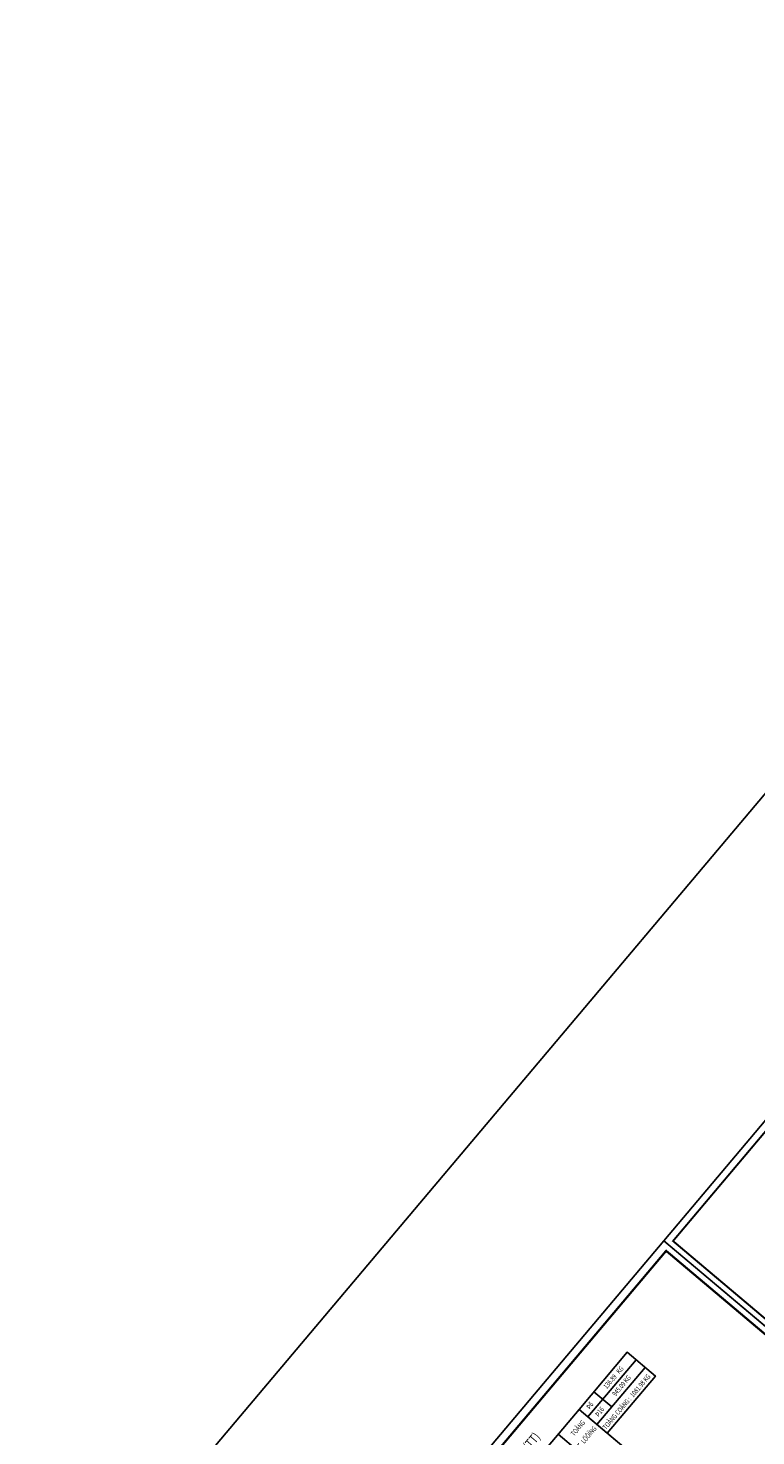
# Model space of a CAD drawing. Units: inches. Extents: x -78781 to 291682597901, y -251576 to 520260481864.
# Drawn here: x 230669725573 to 244258216653, y 441222990152 to 467516320062 of the extents above; entities that cross this region are included whole.
import ezdxf
from ezdxf.enums import TextEntityAlignment as Align

# ---------------------------------------------------------------- set-up
doc = ezdxf.new("R2010")
doc.units = ezdxf.units.IN
doc.header["$MEASUREMENT"] = 0
for name, color, linetype in [('COT', 1, 'Continuous'), ('D-BAO', 4, 'Continuous'), ('LINH-TINH', 7, 'Continuous'), ('NET 0.3', 7, 'Continuous'), ('TEXT', 4, 'Continuous'), ('TEXT-TD', 6, 'Continuous')]:
    doc.layers.add(name, color=color, linetype=linetype)
doc.styles.add('GHI-CHU', font='VHELVCN.TTF')
doc.styles.add('HUE', font='VHELVCN.TTF')
doc.styles.add('style1', font='VAVON.TTF')
doc.styles.add('TEXT-GHI CHU', font='VAVON.TTF')

# ---------------------------------------------------------------- blocks, each defined once
blk = doc.blocks.new('KHUNG ZZ')
at = {"color": 5}
blk.add_line((-15420, 5219), (-15420, 300), dxfattribs=at)
blk.add_line((-300, 2873), (-4578, 2873))
blk.add_lwpolyline([(-42000, 0), (0, 0), (0, 29700), (-42000, 29700)], close=True)
for points, const_width in [([(-41700, 300), (-300, 300), (-300, 29400), (-41700, 29400)], 80), ([(-15420, 5219), (-300, 5219), (-300, 300), (-15420, 300)], 60)]:
    blk.add_lwpolyline(points, close=True, dxfattribs=dict(at, const_width=const_width))
at = {"layer": 'NET 0.3'}
for p, q in [((-11100, 300), (-11100, 5219)), ((-4578, 340), (-4578, 5248)), ((-11100, 4139), (-300, 4139)), ((-15420, 2519), (-300, 2519)), ((-7644, 300), (-7644, 2519)), ((-15420, 1979), (-300, 1979)), ((-15420, 840), (-300, 840))]:
    blk.add_line(p, q, dxfattribs=at)
at = {"layer": 'NET 0.3', "style": 'GHI-CHU'}
blk.add_text('COÂNG TY TNHH KIEÁN TRUÙC', height=237.37, dxfattribs=at).set_placement((-13178, 4525), align=Align.MIDDLE)
at = {"layer": 'NET 0.3', "width": 13008.26, "attachment_point": 1, "style": 'GHI-CHU'}
for s, insert, char_height in [('{\\fVNI-Helve|b0|i0|c0|p2; - NHAØ SOÁ : LOÂ ÑAÁT SOÁ : 8,9 . PH\\fArial|b0|i0|c0|p34;ƯỜNG TÂN CHÁNH HIỆP \\fVNI-Helve|b0|i0|c0|p2;- Q. 12 }', (-11070, 4540), 134.971), ('{\\fVNI-Helve|b0|i0|c0|p2;39 ÑÖÔØNG 32 P.THAÏNH MYÕ LÔÏI - Q.2}', (-14890, 3467), 134.97), ('{\\fVNI-Helve|b0|i0|c0|p2;ÑT : 3.7420689}', (-14019, 3071), 134.97)]:
    blk.add_mtext(s, dxfattribs=dict(at, insert=insert, char_height=char_height))
at = {"layer": 'TEXT', "style": 'style1'}
blk.add_text('BAÛN VEÕ TKTC', height=270, dxfattribs=at).set_placement((-2480, 4580), align=Align.CENTER)
at = {"layer": 'TEXT', "style": 'TEXT-GHI CHU'}
for s, height, p in [('%%USOÁ BAÛN VEÕ :', 187.5, (-4370, 3706)), ('KC-    ', 300, (-2960, 3110)), ('NHT :', 187.5, (-4498, 2629)), ('11 - 2013', 187.5, (-3671, 2629))]:
    blk.add_text(s, height=height, dxfattribs=at).set_placement(p)
at = {"layer": 'TEXT', "attachment_point": 1, "style": 'style1'}
for s, insert, char_height in [('{\\fVNI-Helve-Condense|b1|i0|c0|p2;      COÂNG TRÌNH: NHAØ ÔÛ TÖ NHAÂN                                             \\P       }', (-11650, 5063), 248.4), ('{\\fVNI-Helve-Condense|b1|i0|c0|p2;GIAÙM ÑOÁC}', (-14006, 2379), 270), ('{\\fVNI-Helve-Condense|b1|i0|c0|p2;CH\\fArial|b1|i0|c0|p34;Ủ\\fVNI-Helve-Condense|b1|i0|c0|p2; TRÌ}', (-9916, 2438), 270), ('{\\fVNI-Helve-Condense|b1|i0|c0|p2;THI\\fArial|b1|i0|c0|p34;ẾT KẾ}', (-6863, 2438), 270), ('{\\fVNI-Helve-Condense|b1|i0|c0|p2;Kts.HOAØNG BAÛO TUÙ}', (-14665, 697), 248.4), ('{\\fVNI-Helve-Condense|b1|i0|c0|p2;KS.ÑOAØN THANH TRUÙC}', (-10994, 711), 248.4)]:
    blk.add_mtext(s, dxfattribs=dict(at, insert=insert, char_height=char_height))
at = {"layer": 'TEXT-TD', "insert": (-14901, 4200), "char_height": 405, "attachment_point": 1, "style": 'TEXT-GHI CHU'}
blk.add_mtext('{\\fVNI-Helve-Condense|b1|i0|c0|p2;      \\H1.2x;H-H \\H0.83333x;                                           \\P       }', dxfattribs=at)
blk = doc.blocks.new('TKE THEP NHA A NGHIA')
at = {"layer": 'D-BAO'}
blk.add_lwpolyline([(1172002, 237439), (1580139, 237439), (1585294, 181778), (1172002, 181778)], close=True, dxfattribs=at)
at = {"layer": 'D-BAO', "ltscale": 100}
for points in [[(1410724, 226698), (1425982, 226698), (1425982, 222577), (1410724, 222577)], [(1410724, 226698), (1425982, 226698), (1425982, 202846), (1410724, 202846)]]:
    blk.add_lwpolyline(points, close=True, dxfattribs=at)
at = {"layer": 'D-BAO', "color": 4, "ltscale": 100}
blk.add_lwpolyline([(1425982, 226698), (1430016, 226698), (1430016, 225142), (1425982, 225142)], close=True, dxfattribs=at)
at = {"layer": 'LINH-TINH'}
for p, q in [((1424229, 226698), (1424229, 202846)), ((1427225, 226698), (1427225, 225714)), ((1425982, 226206), (1430016, 226206)), ((1425982, 226206), (1430016, 226206)), ((1425982, 225714), (1430016, 225714)), ((1425982, 225714), (1430016, 225714)), ((1425982, 225714), (1430016, 225714))]:
    blk.add_line(p, q, dxfattribs=at)
at = {"color": 7, "xscale": 1.149999999994179, "yscale": 1.149999999994179, "zscale": 1.149999999999999}
blk.add_blockref('KHUNG ZZ', (1435909, 194388), dxfattribs=at)
at = {"color": 7}
blk.add_blockref('KHUNG ZZ', (1477909, 198843), dxfattribs=at)
at = {"layer": 'TEXT', "style": 'TEXT-GHI CHU'}
for s, p in [('TOÅNG', (1425172, 226198)), ('T. LÖÔÏNG', (1425115, 225667))]:
    blk.add_text(s, height=210.5, dxfattribs=at).set_placement(p, align=Align.MIDDLE)
at = {"layer": 'TEXT'}
for s, height, style, p in [('Þ6', 220.5, 'HUE', (1426338, 226570)), ('Þ16', 220.5, 'HUE', (1426338, 226084)), ('945.09 KG', 210.5, 'TEXT-GHI CHU', (1427779, 226077)), ('136.89   KG', 210.46, 'TEXT-GHI CHU', (1427776, 226559)), ('TOÅNG COÄNG :  1081.98 KG', 210.46, 'TEXT-GHI CHU', (1426070, 225476))]:
    blk.add_text(s, height=height, dxfattribs=dict(at, style=style)).set_placement(p, align=Align.TOP_LEFT)
at = {"layer": 'TEXT-TD', "ltscale": 200, "style": 'TEXT-GHI CHU'}
blk.add_text('%%UBAÛNG THOÁNG KEÂ THEÙP DAÀM ST(TT)', height=378.83, dxfattribs=at).set_placement((1418461, 227173), align=Align.CENTER)

msp = doc.modelspace()

# ---------------------------------------------------------------- block references
at = {"layer": 'COT', "xscale": 345745.4822145761, "yscale": 443266.6482758296, "zscale": 345745.4822145761, "rotation": 49.8675733638669}
msp.add_blockref('TKE THEP NHA A NGHIA', (1111395.3, 213713.6), dxfattribs=at)

doc.saveas('drawing.dxf')
